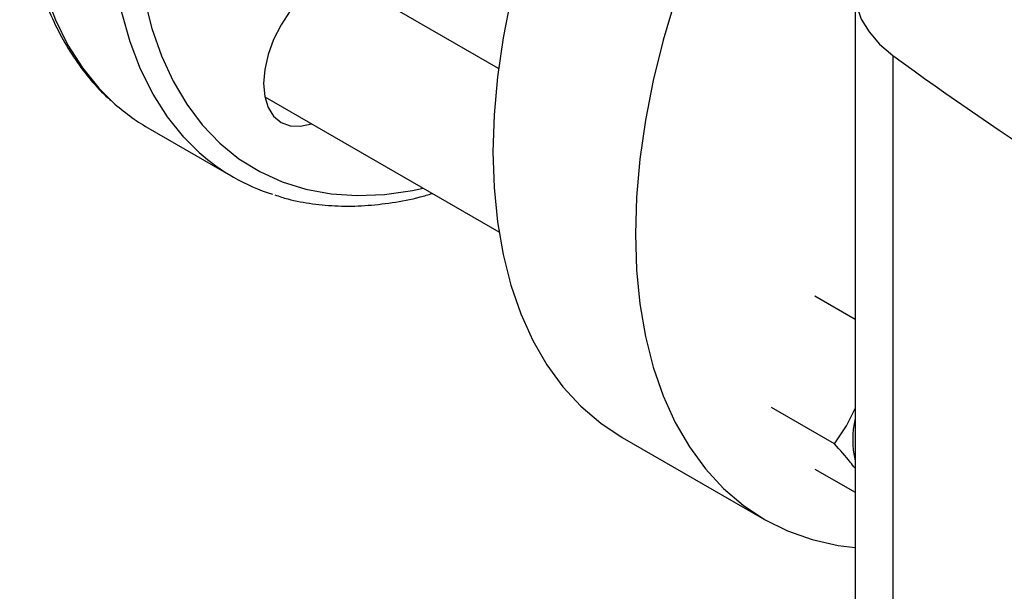
# Model space of a CAD drawing. Extents: x 0.4 to 10.6, y 0.4 to 8.1.
# Drawn here: x 2.5 to 2.6, y 4.7 to 4.8 of the extents above; entities that cross this region are included whole.
import ezdxf

# ---------------------------------------------------------------- set-up
doc = ezdxf.new("R2010")
doc.units = 0
doc.linetypes.add('SLD-SOLID', pattern=[0])
doc.layers.get('0').update_dxf_attribs({"linetype": 'CONTINUOUS'})

msp = doc.modelspace()

# ---------------------------------------------------------------- linework, layer by layer
at = {"color": 7, "linetype": 'SLD-SOLID'}
for p, q in [((2.546594175658484, 4.773838115335695), (2.522602470489474, 4.787688231921744)), ((2.599088333859385, 4.785111805331598), (2.599088333859385, 4.673132127061177)), ((2.604680952437706, 4.775736143247152), (2.604680952437706, 4.66375646497673)), ((2.512186650357841, 4.769645547288818), (2.546658853461615, 4.749745168028491)), ((2.494957091471089, 4.765101769635233), (2.507484573814946, 4.757869808014757)), ((2.593178557539184, 4.740311271934575), (2.599088333859385, 4.736899630697991)), ((2.596057558574127, 4.71852591227941), (2.586799678000692, 4.723870372974423)), ((2.564809708866296, 4.71947311298767), (2.585781642271566, 4.707366273534132)), ((2.593178557539185, 4.714794371563142), (2.599088333859385, 4.711382730310315))]:
    msp.add_line(p, q, dxfattribs=at)
at = {"color": 8, "linetype": 'SLD-SOLID', "flags": 128}
for points in [[(2.502544024468363, 4.761456196931018), (2.500281114248676, 4.763705978235518), (2.49786309083393, 4.766702858650692), (2.495729195788709, 4.770055864946301), (2.493890814366358, 4.773747107383004), (2.492357755127184, 4.777756891585299), (2.491138197605541, 4.782063823619543), (2.490238648668475, 4.786644924139841), (2.489663907798777, 4.791475750992798), (2.489417041487662, 4.796530529626987), (2.48949936687371, 4.801782290611327), (2.489910444715369, 4.807203013528675), (2.49064808173449, 4.812763776476863), (2.491708342318422, 4.818434910379573), (2.493085569518202, 4.824186157283689), (2.494772415230831, 4.829986831798569), (2.496759879404578, 4.835805984815879), (2.499037358058158, 4.841612568636484), (2.501592699857548, 4.847375602623349), (2.504412270948622, 4.853064338496646), (2.507481027699656, 4.858648424389128), (2.510782596965617, 4.864098066786476), (2.51429936344597, 4.869384189488589), (2.518012563669935, 4.874478588743689), (2.521902386107713, 4.879354083727541), (2.52594807687358, 4.88398466156491), (2.53012805045684, 4.888345616119511), (2.534420004889861, 4.892413679811926), (2.538801040738736, 4.896167147762218), (2.543247783281652, 4.899585993594844), (2.547736507223158, 4.902651976288049), (2.552243263278878, 4.905348737497595), (2.556744005955303, 4.907661888835615), (2.561214721842904, 4.909579088638881), (2.565631557738065, 4.911090107816924), (2.569970947910238, 4.912186884428651), (2.574209739835321, 4.912863566696293), (2.57832531772438, 4.91311654422717), (2.582295723188679, 4.9129444672767), (2.58609977239718, 4.912348253949864), (2.58928479729754, 4.91147812941471)], [(2.610216198854581, 4.885610673748585), (2.609722880301186, 4.887104977920108), (2.608163159529304, 4.890984416574083), (2.606302004447008, 4.894543771596714), (2.604149580037965, 4.897763603025149), (2.601717642097894, 4.900626325256673), (2.599019473028499, 4.903116303095169), (2.596069809293588, 4.905219937145135), (2.592884760933622, 4.906925738086871), (2.589481723578258, 4.908224389427156), (2.585879283437455, 4.909108798382706), (2.582097115790037, 4.909574134618494), (2.578155877524149, 4.909617856629364), (2.574077094316487, 4.909239725620854), (2.569883043066526, 4.908441806813409), (2.565596630227815, 4.90722845816286), (2.561241266700875, 4.905606306558778), (2.556840739970972, 4.903584211630712), (2.552419084189127, 4.901173217359953), (2.548000448905916, 4.898386491761143), (2.543608967175, 4.895239254963147), (2.539268623746752, 4.891748696081981), (2.535003124071868, 4.88793387933983), (2.530835764830419, 4.883815639942867), (2.52678930669346, 4.879416470286591), (2.522885850012138, 4.874760397110158), (2.51914671411324, 4.869872850270664), (2.515592320860419, 4.864780523854083), (2.512242083117057, 4.85951123038143), (2.509114298719945, 4.854093748906409), (2.50622605054283, 4.848557667834209), (2.503593113195696, 4.842933223319893), (2.501229866869302, 4.837251134128996), (2.499149218795579, 4.831542433862296), (2.497362532752794, 4.825838301461033), (2.495879567000542, 4.820169890918351), (2.494708420983511, 4.814568161126993), (2.493855491095126, 4.809063706792555), (2.493325435742666, 4.803686591335827), (2.493121149904657, 4.798466182696801), (2.493243749319505, 4.793430992937173), (2.493692564391722, 4.788608522517353), (2.494465143849019, 4.784025110098475), (2.495557268130309, 4.779705788689774), (2.496962972431485, 4.775674148926968), (2.498674579283112, 4.771952210228383), (2.500682740482103, 4.768560300532528), (2.502976488148363, 4.765516945273942), (2.505543294627546, 4.762838766203702), (2.508369140912758, 4.760540390607169), (2.51143859321151, 4.758634371414844), (2.514734887239747, 4.7571311186426), (2.518240019782548, 4.756038842535794), (2.521934847021444, 4.755363508727751), (2.525799189091318, 4.755108805657544), (2.529811940295827, 4.755276124425019), (2.533951184379401, 4.755864551193089), (2.535501142847125, 4.756186377261243)], [(2.494953545355799, 4.865880386009604), (2.491884788604765, 4.860296300117121), (2.489065217513691, 4.854607564243825), (2.486509875714301, 4.84884453025696), (2.484232397060722, 4.843037946436355), (2.482244932886974, 4.837218793419044), (2.480558087174345, 4.831418118904165), (2.479180859974565, 4.825666872000049), (2.478120599390634, 4.819995738097338), (2.477382962371513, 4.81443497514915), (2.476971884529854, 4.809014252231803), (2.476889559143805, 4.803762491247463), (2.477136425454921, 4.798707712613274), (2.477711166324619, 4.793876885760317), (2.478610715261684, 4.789295785240019), (2.479830272783328, 4.784988853205775), (2.481363332022503, 4.780979069003479), (2.483201713444853, 4.777287826566777), (2.485335608490074, 4.773934820271168), (2.48775363190482, 4.770937939855995), (2.489825444957807, 4.768860904487583)]]:
    msp.add_lwpolyline(points, dxfattribs=at)
at = {"color": 7, "linetype": 'SLD-SOLID', "flags": 128}
for points in [[(2.611903545205641, 4.874702644710571), (2.610737734643542, 4.874041718235243), (2.606103732787487, 4.871175448230985), (2.601493344742682, 4.867941548731709), (2.596930063989808, 4.864356498947988), (2.592437143961584, 4.860438567471753), (2.588037479548605, 4.856207719183735), (2.583753490432226, 4.851685513517015), (2.579607006839005, 4.846894994595087), (2.575619158298875, 4.841860573804292), (2.5718102659739, 4.836607905398987), (2.568199739106291, 4.831163755773347), (2.564805976113358, 4.825555867065954), (2.561646270833395, 4.819812815792216), (2.558736724400239, 4.813963867225), (2.556092163195584, 4.808038826265504), (2.553726063297142, 4.80206788556432), (2.551650481807637, 4.796081471666596), (2.549875995414574, 4.790110089965347), (2.548411646493863, 4.784184169252961), (2.547264897031945, 4.778333906663043), (2.546441590601221, 4.772589113792753), (2.54594592258254, 4.766979064789734), (2.545780418786511, 4.761532347177766)], [(2.611903545205641, 4.846929148719959), (2.609009412953876, 4.844100879730196), (2.604725423837496, 4.839578674063477), (2.600578940244275, 4.834788155141548), (2.596591091704146, 4.829753734350753), (2.592782199379171, 4.824501065945449), (2.589171672511561, 4.819056916319808), (2.58577790951863, 4.813449027612415), (2.582618204238666, 4.807705976338677), (2.579708657805509, 4.80185702777146), (2.577064096600854, 4.795931986811966), (2.574697996702412, 4.789961046110781), (2.572622415212908, 4.783974632213057), (2.570847928819845, 4.778003250511809), (2.569383579899134, 4.772077329799422), (2.568236830437216, 4.766227067209504), (2.567413524006491, 4.760482274339215), (2.566917855987811, 4.754872225336195), (2.566752352191782, 4.749425507724227)], [(2.604680944031863, 4.794487461205621), (2.602715446003594, 4.792818015584979), (2.601149712881263, 4.79101316079552), (2.600011256841895, 4.789104610724986), (2.599320082191232, 4.787125901335956), (2.599088333859386, 4.785111801390882), (2.599320083996994, 4.783097701515052), (2.600011260421689, 4.781118992332537), (2.601149718172186, 4.77921044260216), (2.602715452912678, 4.777405588280526), (2.604680952437706, 4.775736143247152)], [(2.52945313092696, 4.783733429831513), (2.528964476053376, 4.785286963786644), (2.528149823859583, 4.786576657659587), (2.527053486442926, 4.787486393168829), (2.525717595435497, 4.787981209688933), (2.524193488379534, 4.788042091698529), (2.522539735854467, 4.78766669953613), (2.520819890642402, 4.786869459312016), (2.519100045430336, 4.785681008520901), (2.517446292905269, 4.784147018660197), (2.515922185849306, 4.782326440099981), (2.514586294841877, 4.780289236653326), (2.513489957425221, 4.778113696906215), (2.512675305231427, 4.775883425631069), (2.512173644887441, 4.773684130902243), (2.512004254918947, 4.771600330382787), (2.512173644887441, 4.769712103358054), (2.512675305231427, 4.768092013333676), (2.513489957425221, 4.766802319460731), (2.514586294841877, 4.76589258395149), (2.515922185849306, 4.765397767431385), (2.51744629290527, 4.76533688542179), (2.51903731079534, 4.765690745198579)], [(2.545780418786511, 4.761532347177766), (2.54594592258254, 4.7562767161813), (2.546441590601221, 4.751238953291195), (2.547264897031946, 4.746444729792382), (2.548411646493864, 4.741918475948877), (2.549875995414574, 4.737683256512755), (2.551650481807637, 4.733760653191463), (2.553726063297142, 4.730170654672386), (2.556092163195584, 4.726931554765075), (2.558736724400239, 4.724059859180191), (2.561646270833396, 4.721570201420183), (2.56480597611336, 4.719475268210314), (2.564809708866296, 4.719473112987671)], [(2.566752352191782, 4.749425507724227), (2.566917855987811, 4.744169876727761), (2.567413524006491, 4.739132113837656), (2.568236830437216, 4.734337890338844), (2.569383579899134, 4.729811636495338), (2.570847928819846, 4.725576417059216), (2.572622415212908, 4.721653813737924), (2.574697996702413, 4.718063815218847), (2.577064096600855, 4.714824715311536), (2.57970865780551, 4.711953019726653), (2.582618204238667, 4.709463361966645), (2.58577790951863, 4.707368428756776), (2.589171672511562, 4.705678895396482), (2.592782199379171, 4.704403371360493), (2.596591091704146, 4.703548356426919), (2.599088333859385, 4.703227239544644)]]:
    msp.add_lwpolyline(points, dxfattribs=at)
at = {"color": 7, "linetype": 'SLD-SOLID'}
for centre, radius, start, end in [((2.944938592273425, 5.242956764928984), 0.5779882099068555, 233.9356824668031, 246.069694065899), ((2.509754271266925, 4.790683810522467), 0.02955329670047586, 227.597459148681, 239.9540266396547), ((2.522201780322173, 4.783362686896211), 0.02943334279016045, 228.0968319010438, 252.3927147149995), ((2.613374977553994, 4.719136187993758), 0.01462266435948805, 167.6932735418371, 192.3067264581603)]:
    msp.add_arc(centre, radius, start, end, dxfattribs=at)
for points, knots in [([(2.493992848759607, 4.866434880266673), (2.493470177636929, 4.865516030207849), (2.491956784534848, 4.862855501855437), (2.489617192880885, 4.858367582254228), (2.487060167819384, 4.852963943115673), (2.484748259512511, 4.847500144809739), (2.482689111411156, 4.842004032032596), (2.480893646963959, 4.83650045145844), (2.479370486883945, 4.831014988252221), (2.478127450799123, 4.825572896178564), (2.477171138394687, 4.820199258754758), (2.476507034695215, 4.814918839354461), (2.476139478567045, 4.809756040736846), (2.47607166365659, 4.804734871560208), (2.476305603882299, 4.799878959142278), (2.476842050256097, 4.795211825676062), (2.477680239977811, 4.790756688595886), (2.478817837181133, 4.786536736194885), (2.480249908440777, 4.782573789045277), (2.481971358210995, 4.778892112324914), (2.483966183391717, 4.775503192840296), (2.48624626748467, 4.772459487772163), (2.48811513055451, 4.77032795797288), (2.489297083080367, 4.769327139929985), (2.48954989136729, 4.769113074568295)], [0, 0, 0, 0, 0.02535511195634455, 0.07341567167639436, 0.1214874580941559, 0.1695676581420278, 0.2176603947869831, 0.2657697475984716, 0.3138996672517054, 0.3620538296403333, 0.4102353931122523, 0.4584466123517028, 0.5066882474827967, 0.5549586933929112, 0.6032527518249101, 0.6515596022825799, 0.699854309074816, 0.7481066278649674, 0.796275532063351, 0.8443106237746126, 0.8921576019101477, 0.9397687387056692, 0.9871171120210362, 1, 1, 1, 1]), ([(2.513657548220072, 4.755204340638969), (2.514298243178782, 4.754992794882386), (2.51608688358417, 4.75440221853608), (2.519205825916215, 4.753847244180324), (2.522980447158972, 4.753510848272624), (2.526897334351414, 4.753567789866774), (2.530933243195223, 4.754024709490316), (2.534261892288914, 4.754636322943174), (2.536258685512768, 4.755228097484645), (2.536854987927752, 4.75540481913213)], [0, 0, 0, 0, 0.09240633448351745, 0.2579725364221621, 0.42424732699842, 0.5913777336368045, 0.7593746514197335, 0.9281420455806212, 1, 1, 1, 1]), ([(2.596057558574127, 4.71852591227941), (2.59686635903775, 4.719689074074625), (2.598001632437849, 4.721321747033546), (2.598845625124439, 4.723199966142326), (2.599088333859385, 4.723740089523828)], [0, 0, 0, 0, 0.7124279169690076, 1, 1, 1, 1]), ([(2.599088333859385, 4.714912064784288), (2.598858978386786, 4.715216920702177), (2.598016773662122, 4.716336366824294), (2.596882753735623, 4.717603705051369), (2.596057558574127, 4.71852591227941)], [0, 0, 0, 0, 0.2723274589686679, 1, 1, 1, 1])]:
    msp.add_open_spline(points, degree=3, knots=knots, dxfattribs=at)

doc.saveas('drawing.dxf')
